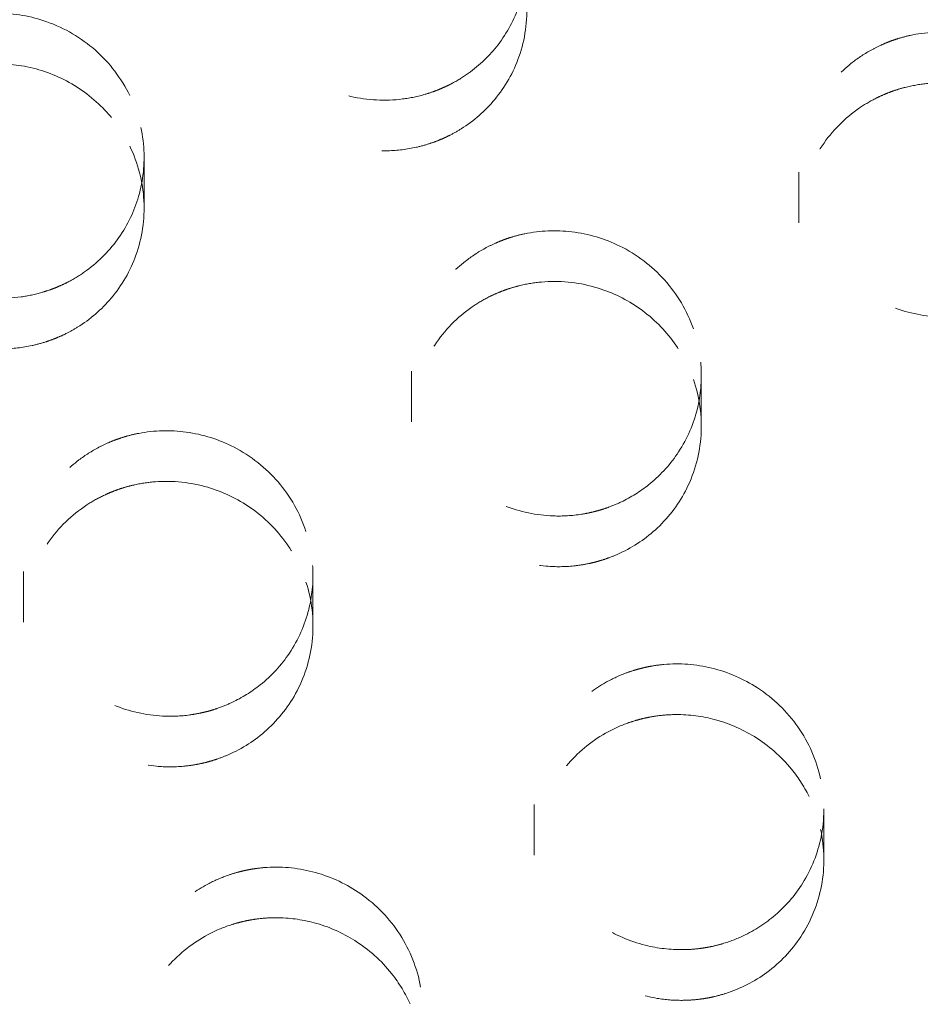
# Model space of a CAD drawing. Units: inches. Extents: x 5 to 165, y 4 to 215.
# Drawn here: x 55 to 55, y 161 to 161 of the extents above; entities that cross this region are included whole.
import ezdxf

# ---------------------------------------------------------------- set-up
doc = ezdxf.new("R2010")
doc.units = ezdxf.units.IN
doc.header["$LTSCALE"] = 20
doc.header["$MEASUREMENT"] = 0
doc.linetypes.add('LONG_DASH_DOTTED', pattern=[0.3543, 0.2362, -0.0295, 0.0591, -0.0295])
doc.layers.add('Overlay (ANSI)', color=7, linetype='LONG_DASH_DOTTED', lineweight=18)

msp = doc.modelspace()

# ---------------------------------------------------------------- linework, layer by layer
at = {"layer": 'Overlay (ANSI)', "ltscale": 0.006881}
for p, q in [((55.18471, 161.04854), (55.18471, 161.03106)), ((55.24302, 160.9042), (55.24302, 160.88672))]:
    msp.add_line(p, q, dxfattribs=at)
at = {"layer": 'Overlay (ANSI)', "ltscale": 0.006897}
msp.add_line((55.41074, 161.04346), (55.41074, 161.02593), dxfattribs=at)
at = {"layer": 'Overlay (ANSI)', "ltscale": 0.006885}
for p, q in [((55.27709, 160.9747), (55.27709, 160.9572)), ((55.31941, 160.82502), (55.31941, 160.80753))]:
    msp.add_line(p, q, dxfattribs=at)
at = {"layer": 'Overlay (ANSI)', "ltscale": 0.006892}
msp.add_line((55.37709, 160.97323), (55.37709, 160.95572), dxfattribs=at)
at = {"layer": 'Overlay (ANSI)', "ltscale": 0.006875}
msp.add_line((55.14302, 160.90549), (55.14302, 160.88802), dxfattribs=at)
at = {"layer": 'Overlay (ANSI)', "ltscale": 0.006893}
msp.add_line((55.41941, 160.82351), (55.41941, 160.80599), dxfattribs=at)
at = {"layer": 'Overlay (ANSI)', "ltscale": 0.610818}
msp.add_ellipse((54.09866, 160.47826), major_axis=(1.75, 0), ratio=0.990268, dxfattribs=at)
at = {"layer": 'Overlay (ANSI)', "ltscale": 0.567181}
for centre, major_axis in [((54.09866, 160.52939), (1.625, 0)), ((54.09866, 160.47826), (-1.625, 0))]:
    msp.add_ellipse(centre, major_axis=major_axis, ratio=0.990268, dxfattribs=at)
at = {"layer": 'Overlay (ANSI)', "ltscale": 0.305256}
msp.add_open_spline([(55.84866, 160.52939), (55.84866, 160.71425), (55.81858, 160.89908), (55.7013, 161.25005), (55.61411, 161.41614), (55.3914, 161.71282), (55.2559, 161.84335), (54.95025, 162.05566), (54.78013, 162.13737), (54.42245, 162.24366), (54.23495, 162.26819), (53.86158, 162.25753), (53.67577, 162.22234), (53.32472, 162.09574), (53.15953, 162.00438), (52.86658, 161.77475), (52.73883, 161.63655), (52.53375, 161.32733), (52.4564, 161.1564), (52.36872, 160.83169), (52.34866, 160.68055), (52.34866, 160.52939)], degree=3, knots=[4.741522, 4.741522, 4.741522, 4.741522, 5.061087, 5.061087, 5.380741, 5.380741, 5.700622, 5.700622, 6.020773, 6.020773, 6.34113, 6.34113, 6.661553, 6.661553, 6.981881, 6.981881, 7.301985, 7.301985, 7.621819, 7.621819, 7.883114, 7.883114, 7.883114, 7.883114], dxfattribs=at)
at = {"layer": 'Overlay (ANSI)', "ltscale": 0.017409}
for points, knots in [([(55.31179, 161.13847), (55.31336, 161.1353), (55.31458, 161.13197), (55.31631, 161.12498), (55.31679, 161.12133), (55.31695, 161.112), (55.31606, 161.10638), (55.31251, 161.09617), (55.31005, 161.09161), (55.304, 161.08374), (55.30055, 161.08041), (55.29493, 161.07639), (55.29312, 161.07526), (55.29041, 161.07381), (55.28957, 161.07339), (55.28809, 161.07271), (55.28747, 161.07243), (55.28617, 161.0719), (55.28551, 161.07164), (55.28384, 161.07103), (55.28283, 161.0707), (55.27925, 161.06964), (55.27663, 161.06909), (55.26801, 161.068), (55.26194, 161.0683), (55.24993, 161.07109), (55.24412, 161.07362), (55.23348, 161.08082), (55.22881, 161.08551), (55.2217, 161.09617), (55.21924, 161.10198), (55.21673, 161.11373), (55.21654, 161.11953), (55.21814, 161.13045), (55.21976, 161.13551), (55.22429, 161.14433), (55.227, 161.14813), (55.23222, 161.15358), (55.2344, 161.15549), (55.23788, 161.15803), (55.23906, 161.15881), (55.24094, 161.15994), (55.24162, 161.16033), (55.2429, 161.16103), (55.2435, 161.16133), (55.24481, 161.16197), (55.24553, 161.16231), (55.24758, 161.16319), (55.24892, 161.1637), (55.25536, 161.16583), (55.2607, 161.1667), (55.27187, 161.16671), (55.27764, 161.16573), (55.28927, 161.16163), (55.29496, 161.15831), (55.30483, 161.14965), (55.30889, 161.14437), (55.31179, 161.13847)], [-0.8020813, -0.8020813, -0.8020813, -0.8020813, -0.7748863, -0.7748863, -0.7464898, -0.7464898, -0.7025304, -0.7025304, -0.6623227, -0.6623227, -0.6252176, -0.6252176, -0.6086841, -0.6086841, -0.6014279, -0.6014279, -0.596126, -0.596126, -0.5906295, -0.5906295, -0.5824217, -0.5824217, -0.561872, -0.561872, -0.5157229, -0.5157229, -0.4678202, -0.4678202, -0.4177853, -0.4177853, -0.3696851, -0.3696851, -0.3249981, -0.3249981, -0.2838958, -0.2838958, -0.2476873, -0.2476873, -0.2251871, -0.2251871, -0.214265, -0.214265, -0.2081554, -0.2081554, -0.2029869, -0.2029869, -0.1968461, -0.1968461, -0.1857857, -0.1857857, -0.1445086, -0.1445086, -0.1001849, -0.1001849, -0.0504915, -0.0504915, 0, 0, 0, 0]), ([(55.37434, 160.98939), (55.37583, 160.98513), (55.37673, 160.9807), (55.3773, 160.9714), (55.37688, 160.96658), (55.37446, 160.95656), (55.37227, 160.95149), (55.36657, 160.94276), (55.36326, 160.93906), (55.35656, 160.93357), (55.35342, 160.93154), (55.34854, 160.92912), (55.34696, 160.92844), (55.34457, 160.92755), (55.34378, 160.92728), (55.34237, 160.92683), (55.34175, 160.92665), (55.34044, 160.9263), (55.33975, 160.92612), (55.33796, 160.92571), (55.33685, 160.9255), (55.33251, 160.92481), (55.32925, 160.92462), (55.3202, 160.92495), (55.31448, 160.92615), (55.30319, 160.93061), (55.29778, 160.93401), (55.28832, 160.94278), (55.28442, 160.94812), (55.27905, 160.95969), (55.27753, 160.96576), (55.27685, 160.97767), (55.27754, 160.98339), (55.28075, 160.99387), (55.28309, 160.99859), (55.28882, 161.00656), (55.29201, 161.00988), (55.29776, 161.01438), (55.30004, 161.01588), (55.30359, 161.01781), (55.30478, 161.0184), (55.30667, 161.01924), (55.30736, 161.01953), (55.30866, 161.02003), (55.30926, 161.02025), (55.31059, 161.02072), (55.31132, 161.02095), (55.3134, 161.02157), (55.31476, 161.02191), (55.32146, 161.02329), (55.32695, 161.02352), (55.33813, 161.02219), (55.34373, 161.02053), (55.35478, 161.01507), (55.36003, 161.0111), (55.36878, 161.00132), (55.37217, 160.99559), (55.37434, 160.98939)], [-0.8020787, -0.8020787, -0.8020787, -0.8020787, -0.767393, -0.767393, -0.7300723, -0.7300723, -0.6873405, -0.6873405, -0.6489618, -0.6489618, -0.620079, -0.620079, -0.6068178, -0.6068178, -0.6003782, -0.6003782, -0.5953927, -0.5953927, -0.5899498, -0.5899498, -0.5812506, -0.5812506, -0.5561915, -0.5561915, -0.5119397, -0.5119397, -0.4636464, -0.4636464, -0.4135682, -0.4135682, -0.365778, -0.365778, -0.3213788, -0.3213788, -0.2806354, -0.2806354, -0.2449995, -0.2449995, -0.2239514, -0.2239514, -0.2137123, -0.2137123, -0.20792, -0.20792, -0.2029807, -0.2029807, -0.1970625, -0.1970625, -0.1862595, -0.1862595, -0.1444304, -0.1444304, -0.1001828, -0.1001828, -0.0504925, -0.0504925, 0, 0, 0, 0]), ([(55.41829, 160.83393), (55.41967, 160.82761), (55.41978, 160.8211), (55.41759, 160.80915), (55.41557, 160.80376), (55.40999, 160.79434), (55.40659, 160.79029), (55.39927, 160.78398), (55.39554, 160.78157), (55.38925, 160.7786), (55.38688, 160.77769), (55.38328, 160.77663), (55.3821, 160.77632), (55.38022, 160.77591), (55.37953, 160.77578), (55.3783, 160.77557), (55.37777, 160.77548), (55.37653, 160.77531), (55.37583, 160.77522), (55.37392, 160.77504), (55.37271, 160.77496), (55.3672, 160.77482), (55.36289, 160.77525), (55.35336, 160.77747), (55.34826, 160.77955), (55.33812, 160.78574), (55.33332, 160.79008), (55.32552, 160.80043), (55.32263, 160.80638), (55.31945, 160.81864), (55.31903, 160.8248), (55.32045, 160.8365), (55.32211, 160.84195), (55.32702, 160.85158), (55.33008, 160.85577), (55.33681, 160.86242), (55.34025, 160.86503), (55.34615, 160.86838), (55.34841, 160.86944), (55.35187, 160.87076), (55.35302, 160.87115), (55.35485, 160.8717), (55.35553, 160.87189), (55.35679, 160.87221), (55.35737, 160.87235), (55.35868, 160.87263), (55.3594, 160.87277), (55.36146, 160.87313), (55.3628, 160.8733), (55.36969, 160.87392), (55.37527, 160.87349), (55.38631, 160.8708), (55.39166, 160.86849), (55.40198, 160.86176), (55.40671, 160.85719), (55.41422, 160.84644), (55.41689, 160.84035), (55.41829, 160.83393)], [-0.8021545, -0.8021545, -0.8021545, -0.8021545, -0.7523855, -0.7523855, -0.7080379, -0.7080379, -0.6672976, -0.6672976, -0.6330573, -0.6330573, -0.6135276, -0.6135276, -0.6041081, -0.6041081, -0.5987148, -0.5987148, -0.5945407, -0.5945407, -0.5891207, -0.5891207, -0.57983, -0.57983, -0.5468216, -0.5468216, -0.5051005, -0.5051005, -0.456264, -0.456264, -0.4061305, -0.4061305, -0.3588783, -0.3588783, -0.314996, -0.314996, -0.274914, -0.274914, -0.2416105, -0.2416105, -0.2223893, -0.2223893, -0.2130115, -0.2130115, -0.2076277, -0.2076277, -0.2029878, -0.2029878, -0.197366, -0.197366, -0.1869166, -0.1869166, -0.144331, -0.144331, -0.1001801, -0.1001801, -0.0504937, -0.0504937, 0, 0, 0, 0])]:
    msp.add_open_spline(points, degree=3, knots=knots, dxfattribs=at)
at = {"layer": 'Overlay (ANSI)', "ltscale": 0.01741}
for points, knots in [([(55.31179, 161.12096), (55.30954, 161.12552), (55.3066, 161.12973), (55.29916, 161.1375), (55.29461, 161.1409), (55.2847, 161.14602), (55.27944, 161.14773), (55.2692, 161.14933), (55.26432, 161.14939), (55.25646, 161.14836), (55.25346, 161.14768), (55.24913, 161.14627), (55.24774, 161.14574), (55.24559, 161.14482), (55.24481, 161.14447), (55.24338, 161.14377), (55.24272, 161.14343), (55.24129, 161.14264), (55.24052, 161.14219), (55.23835, 161.14085), (55.23699, 161.13991), (55.23056, 161.13496), (55.22629, 161.13005), (55.22015, 161.11922), (55.2182, 161.11349), (55.21644, 161.10118), (55.21681, 161.09469), (55.22004, 161.08232), (55.22281, 161.07654), (55.23013, 161.06667), (55.23448, 161.06256), (55.24403, 161.05627), (55.24907, 161.05401), (55.2591, 161.05132), (55.26397, 161.05074), (55.27219, 161.05095), (55.27552, 161.05136), (55.28035, 161.05246), (55.2819, 161.05289), (55.28427, 161.05368), (55.28511, 161.05398), (55.28662, 161.05457), (55.2873, 161.05485), (55.28877, 161.0555), (55.28955, 161.05588), (55.29165, 161.05694), (55.29294, 161.05767), (55.29857, 161.06121), (55.30247, 161.06462), (55.30941, 161.07297), (55.31225, 161.07798), (55.31626, 161.08938), (55.31716, 161.09577), (55.31639, 161.10868), (55.3147, 161.11506), (55.31179, 161.12096)], [-0.8022211, -0.8022211, -0.8022211, -0.8022211, -0.763119, -0.763119, -0.7201016, -0.7201016, -0.6781601, -0.6781601, -0.6409456, -0.6409456, -0.6172958, -0.6172958, -0.605836, -0.605836, -0.5992188, -0.5992188, -0.5935053, -0.5935053, -0.5865813, -0.5865813, -0.5737497, -0.5737497, -0.5235509, -0.5235509, -0.4767513, -0.4767513, -0.4268468, -0.4268468, -0.3780746, -0.3780746, -0.3327835, -0.3327835, -0.2909488, -0.2909488, -0.2536087, -0.2536087, -0.2279378, -0.2279378, -0.2155042, -0.2155042, -0.2086683, -0.2086683, -0.2029579, -0.2029579, -0.196264, -0.196264, -0.1847716, -0.1847716, -0.1447054, -0.1447054, -0.1001834, -0.1001834, -0.0504814, -0.0504814, 0, 0, 0, 0]), ([(55.37434, 160.97188), (55.37267, 160.97667), (55.37025, 160.98119), (55.36383, 160.98979), (55.35973, 160.9937), (55.35051, 160.99997), (55.34549, 161.00231), (55.33426, 161.00548), (55.32807, 161.00607), (55.31947, 161.00532), (55.31701, 161.00492), (55.31348, 161.00407), (55.31239, 161.00377), (55.31058, 161.00321), (55.30986, 161.00296), (55.30847, 161.00246), (55.3078, 161.0022), (55.30623, 161.00154), (55.30533, 161.00114), (55.30256, 160.9998), (55.30073, 160.99876), (55.29373, 160.99417), (55.28922, 160.98978), (55.2822, 160.97965), (55.27971, 160.97403), (55.27688, 160.9618), (55.2767, 160.95529), (55.27888, 160.94272), (55.28113, 160.93678), (55.28752, 160.92639), (55.29146, 160.92195), (55.30035, 160.9149), (55.30512, 160.91222), (55.31475, 160.90868), (55.31948, 160.90766), (55.3274, 160.90711), (55.33053, 160.90718), (55.33513, 160.9077), (55.33663, 160.90794), (55.33893, 160.90842), (55.33975, 160.90861), (55.34125, 160.909), (55.34193, 160.9092), (55.3434, 160.90965), (55.3442, 160.90992), (55.34635, 160.9107), (55.3477, 160.91125), (55.35378, 160.91408), (55.35814, 160.91704), (55.36611, 160.92455), (55.36953, 160.92917), (55.37491, 160.94), (55.37659, 160.94623), (55.37741, 160.95914), (55.37651, 160.96568), (55.37434, 160.97188)], [-0.8022497, -0.8022497, -0.8022497, -0.8022497, -0.7631993, -0.7631993, -0.7202445, -0.7202445, -0.67831, -0.67831, -0.631174, -0.631174, -0.6120313, -0.6120313, -0.6032525, -0.6032525, -0.5974244, -0.5974244, -0.591844, -0.591844, -0.5842749, -0.5842749, -0.5679793, -0.5679793, -0.5194687, -0.5194687, -0.472026, -0.472026, -0.4220487, -0.4220487, -0.3736395, -0.3736395, -0.3286673, -0.3286673, -0.2872107, -0.2872107, -0.2504447, -0.2504447, -0.2264861, -0.2264861, -0.2148565, -0.2148565, -0.2083827, -0.2083827, -0.2029271, -0.2029271, -0.196473, -0.196473, -0.1852388, -0.1852388, -0.1446137, -0.1446137, -0.1001808, -0.1001808, -0.0504826, -0.0504826, 0, 0, 0, 0]), ([(55.41829, 160.81642), (55.41748, 160.82011), (55.41625, 160.82371), (55.41291, 160.83075), (55.41076, 160.83415), (55.40463, 160.8417), (55.40029, 160.84551), (55.39096, 160.85125), (55.38613, 160.85329), (55.37663, 160.85569), (55.37206, 160.8562), (55.36546, 160.85606), (55.36342, 160.85589), (55.36049, 160.85546), (55.35958, 160.8553), (55.35801, 160.85499), (55.35735, 160.85484), (55.356, 160.85451), (55.35531, 160.85433), (55.35359, 160.85383), (55.35256, 160.85349), (55.34894, 160.85218), (55.34641, 160.85102), (55.33886, 160.84673), (55.33429, 160.84292), (55.32659, 160.83363), (55.32359, 160.82817), (55.31974, 160.81613), (55.31903, 160.80964), (55.32016, 160.79697), (55.3219, 160.79091), (55.32735, 160.7801), (55.33088, 160.77538), (55.33904, 160.76767), (55.34352, 160.76461), (55.35267, 160.76029), (55.35721, 160.75887), (55.36473, 160.75762), (55.36763, 160.75739), (55.37193, 160.75742), (55.37333, 160.75749), (55.37552, 160.75768), (55.3763, 160.75777), (55.37774, 160.75797), (55.3784, 160.75807), (55.37983, 160.75833), (55.38061, 160.75849), (55.38278, 160.75898), (55.38415, 160.75936), (55.39063, 160.76143), (55.39543, 160.76388), (55.40433, 160.77044), (55.40829, 160.77461), (55.41496, 160.78471), (55.41738, 160.79069), (55.41978, 160.8034), (55.41968, 160.81), (55.41829, 160.81642)], [-0.8021357, -0.8021357, -0.8021357, -0.8021357, -0.7730342, -0.7730342, -0.7424417, -0.7424417, -0.6987707, -0.6987707, -0.6589789, -0.6589789, -0.6239924, -0.6239924, -0.608289, -0.608289, -0.6012256, -0.6012256, -0.595994, -0.595994, -0.5905055, -0.5905055, -0.5821842, -0.5821842, -0.5607256, -0.5607256, -0.5149812, -0.5149812, -0.4669876, -0.4669876, -0.4169475, -0.4169475, -0.3689169, -0.3689169, -0.3242891, -0.3242891, -0.2832546, -0.2832546, -0.2471534, -0.2471534, -0.2249505, -0.2249505, -0.214168, -0.214168, -0.2081225, -0.2081225, -0.203, -0.203, -0.1969033, -0.1969033, -0.1858926, -0.1858926, -0.1444975, -0.1444975, -0.1001778, -0.1001778, -0.0504841, -0.0504841, 0, 0, 0, 0])]:
    msp.add_open_spline(points, degree=3, knots=knots, dxfattribs=at)
at = {"layer": 'Overlay (ANSI)', "ltscale": 0.017396}
for points, knots in [([(55.17975, 161.06997), (55.18248, 161.06436), (55.18412, 161.0583), (55.185, 161.04639), (55.1844, 161.04063), (55.18134, 161.03007), (55.17906, 161.02528), (55.17298, 161.01657), (55.16921, 161.01271), (55.16298, 161.00815), (55.16098, 161.00689), (55.15803, 161.00532), (55.15715, 161.00489), (55.15562, 161.00419), (55.15498, 161.00391), (55.15367, 161.00338), (55.15301, 161.00312), (55.15138, 161.00254), (55.1504, 161.00222), (55.14706, 161.00125), (55.14466, 161.00074), (55.13617, 160.99957), (55.13, 160.99984), (55.11793, 161.00259), (55.11214, 161.00508), (55.10149, 161.01221), (55.0968, 161.01688), (55.08963, 161.02752), (55.08714, 161.03334), (55.08459, 161.04511), (55.08438, 161.05092), (55.08595, 161.06186), (55.08755, 161.06693), (55.09206, 161.07579), (55.09476, 161.07961), (55.09998, 161.08511), (55.10218, 161.08704), (55.10568, 161.08961), (55.10687, 161.0904), (55.10877, 161.09156), (55.10946, 161.09195), (55.11075, 161.09265), (55.11135, 161.09296), (55.11267, 161.09361), (55.1134, 161.09395), (55.11546, 161.09484), (55.11681, 161.09536), (55.12329, 161.09751), (55.12866, 161.09838), (55.13989, 161.09838), (55.14568, 161.09738), (55.15732, 161.09324), (55.163, 161.0899), (55.17284, 161.08119), (55.17687, 161.07588), (55.17975, 161.06997)], [-0.8016179, -0.8016179, -0.8016179, -0.8016179, -0.753695, -0.753695, -0.7091596, -0.7091596, -0.66818, -0.66818, -0.6265987, -0.6265987, -0.6083842, -0.6083842, -0.6007949, -0.6007949, -0.5954014, -0.5954014, -0.5899406, -0.5899406, -0.5820233, -0.5820233, -0.5631982, -0.5631982, -0.5163688, -0.5163688, -0.4687521, -0.4687521, -0.4186988, -0.4186988, -0.3704691, -0.3704691, -0.3257532, -0.3257532, -0.2846825, -0.2846825, -0.2484987, -0.2484987, -0.2258416, -0.2258416, -0.2148344, -0.2148344, -0.2086794, -0.2086794, -0.2034741, -0.2034741, -0.1972918, -0.1972918, -0.1861646, -0.1861646, -0.1447542, -0.1447542, -0.100261, -0.100261, -0.0505477, -0.0505477, 0, 0, 0, 0]), ([(55.2406, 160.91939), (55.24198, 160.91517), (55.24277, 160.91079), (55.24318, 160.90166), (55.2427, 160.89693), (55.2402, 160.887), (55.23794, 160.88192), (55.23211, 160.8732), (55.22872, 160.86951), (55.22182, 160.86399), (55.21854, 160.86195), (55.21344, 160.85955), (55.2118, 160.85888), (55.20933, 160.85803), (55.20853, 160.85777), (55.20709, 160.85735), (55.20647, 160.85718), (55.20515, 160.85686), (55.20447, 160.8567), (55.20269, 160.85634), (55.20159, 160.85615), (55.19738, 160.85558), (55.19424, 160.85545), (55.18529, 160.8559), (55.17956, 160.85719), (55.16833, 160.86184), (55.16299, 160.86532), (55.15369, 160.87422), (55.14989, 160.87964), (55.14472, 160.89131), (55.1433, 160.89742), (55.14283, 160.90934), (55.14363, 160.91506), (55.14703, 160.92548), (55.14945, 160.93016), (55.15531, 160.93803), (55.15855, 160.9413), (55.16436, 160.94571), (55.16666, 160.94717), (55.17023, 160.94905), (55.17142, 160.94962), (55.17333, 160.95043), (55.17403, 160.95071), (55.17533, 160.9512), (55.17594, 160.95141), (55.17728, 160.95186), (55.17801, 160.95208), (55.18011, 160.95267), (55.18148, 160.95299), (55.18824, 160.95429), (55.19377, 160.95444), (55.20499, 160.95291), (55.21059, 160.95114), (55.22156, 160.94547), (55.22673, 160.94139), (55.23529, 160.93144), (55.23856, 160.92564), (55.2406, 160.91939)], [-0.8014915, -0.8014915, -0.8014915, -0.8014915, -0.7673803, -0.7673803, -0.7308221, -0.7308221, -0.6879479, -0.6879479, -0.6493772, -0.6493772, -0.6195492, -0.6195492, -0.6059346, -0.6059346, -0.5994267, -0.5994267, -0.5944347, -0.5944347, -0.5890304, -0.5890304, -0.5804897, -0.5804897, -0.5564561, -0.5564561, -0.511973, -0.511973, -0.4638475, -0.4638475, -0.4137316, -0.4137316, -0.3658761, -0.3658761, -0.3215063, -0.3215063, -0.2808606, -0.2808606, -0.2453462, -0.2453462, -0.2243903, -0.2243903, -0.2141847, -0.2141847, -0.2084027, -0.2084027, -0.2034669, -0.2034669, -0.1975469, -0.1975469, -0.1867233, -0.1867233, -0.1446669, -0.1446669, -0.1002587, -0.1002587, -0.0505489, -0.0505489, 0, 0, 0, 0]), ([(55.28018, 160.762), (55.28122, 160.75617), (55.2812, 160.7502), (55.27905, 160.73873), (55.27699, 160.7333), (55.27128, 160.72381), (55.26781, 160.71974), (55.26021, 160.71332), (55.25626, 160.71084), (55.24954, 160.70784), (55.24697, 160.70694), (55.24309, 160.70593), (55.24183, 160.70565), (55.23985, 160.7053), (55.23915, 160.70518), (55.23785, 160.70501), (55.23726, 160.70494), (55.23597, 160.70481), (55.23527, 160.70475), (55.23335, 160.70464), (55.23213, 160.70461), (55.22649, 160.70469), (55.22207, 160.70534), (55.21258, 160.70802), (55.20763, 160.71032), (55.19781, 160.71694), (55.19323, 160.72149), (55.18592, 160.73219), (55.18332, 160.73827), (55.18073, 160.75067), (55.18061, 160.75683), (55.18258, 160.76842), (55.18449, 160.77377), (55.18983, 160.78314), (55.19306, 160.78717), (55.19998, 160.79344), (55.20343, 160.79585), (55.20932, 160.79891), (55.21156, 160.79988), (55.215, 160.80107), (55.21614, 160.80142), (55.21796, 160.8019), (55.21863, 160.80207), (55.21988, 160.80235), (55.22046, 160.80247), (55.22176, 160.80271), (55.22248, 160.80282), (55.22454, 160.80312), (55.22589, 160.80325), (55.23284, 160.80367), (55.23847, 160.80307), (55.24949, 160.80001), (55.25478, 160.7975), (55.26488, 160.79041), (55.26945, 160.78568), (55.27657, 160.77466), (55.27902, 160.76847), (55.28018, 160.762)], [-0.8015472, -0.8015472, -0.8015472, -0.8015472, -0.7559139, -0.7559139, -0.711245, -0.711245, -0.6701021, -0.6701021, -0.6342675, -0.6342675, -0.6133797, -0.6133797, -0.6034378, -0.6034378, -0.5979738, -0.5979738, -0.5934007, -0.5934007, -0.5880202, -0.5880202, -0.5787062, -0.5787062, -0.5447845, -0.5447845, -0.5034476, -0.5034476, -0.454604, -0.454604, -0.4044066, -0.4044066, -0.3572413, -0.3572413, -0.3135356, -0.3135356, -0.2737319, -0.2737319, -0.2413193, -0.2413193, -0.2225311, -0.2225311, -0.2133495, -0.2133495, -0.2080555, -0.2080555, -0.203479, -0.203479, -0.1979159, -0.1979159, -0.1875219, -0.1875219, -0.1445544, -0.1445544, -0.1002556, -0.1002556, -0.0505504, -0.0505504, 0, 0, 0, 0])]:
    msp.add_open_spline(points, degree=3, knots=knots, dxfattribs=at)
at = {"layer": 'Overlay (ANSI)', "ltscale": 0.017424}
msp.add_open_spline([(55.50771, 161.05874), (55.50929, 161.05445), (55.51026, 161.04998), (55.51097, 161.04058), (55.5106, 161.03568), (55.50826, 161.0256), (55.50613, 161.02053), (55.50054, 161.01179), (55.49728, 161.00809), (55.49074, 161.00261), (55.48771, 161.0006), (55.48299, 160.99817), (55.48146, 160.99748), (55.47913, 160.99656), (55.47835, 160.99628), (55.47696, 160.99581), (55.47634, 160.99562), (55.47504, 160.99524), (55.47436, 160.99505), (55.47256, 160.99461), (55.47143, 160.99437), (55.46699, 160.99359), (55.46362, 160.99335), (55.45449, 160.99359), (55.44879, 160.99471), (55.43745, 160.99903), (55.43198, 161.00237), (55.4224, 161.01103), (55.41843, 161.01632), (55.41291, 161.02781), (55.4113, 161.03384), (55.41045, 161.04572), (55.41106, 161.05145), (55.41412, 161.06197), (55.4164, 161.06672), (55.42203, 161.07476), (55.42518, 161.07812), (55.43088, 161.0827), (55.43314, 161.08422), (55.43667, 161.08619), (55.43785, 161.08679), (55.43974, 161.08765), (55.44043, 161.08795), (55.44171, 161.08847), (55.44231, 161.08869), (55.44363, 161.08917), (55.44436, 161.08941), (55.44643, 161.09005), (55.44778, 161.0904), (55.45443, 161.09185), (55.45988, 161.09215), (55.47103, 161.09096), (55.47664, 161.08938), (55.48776, 161.08409), (55.49306, 161.08019), (55.50196, 161.07056), (55.50544, 161.06489), (55.50771, 161.05874)], degree=3, knots=[-0.8027511, -0.8027511, -0.8027511, -0.8027511, -0.7676522, -0.7676522, -0.7297689, -0.7297689, -0.6871292, -0.6871292, -0.648871, -0.648871, -0.6206817, -0.6206817, -0.6076802, -0.6076802, -0.6012899, -0.6012899, -0.5963069, -0.5963069, -0.5908306, -0.5908306, -0.5819999, -0.5819999, -0.5560816, -0.5560816, -0.5119816, -0.5119816, -0.4635478, -0.4635478, -0.4135183, -0.4135183, -0.3657991, -0.3657991, -0.3213776, -0.3213776, -0.2805398, -0.2805398, -0.2447843, -0.2447843, -0.2236596, -0.2236596, -0.2133918, -0.2133918, -0.2075897, -0.2075897, -0.2026456, -0.2026456, -0.1967263, -0.1967263, -0.1859335, -0.1859335, -0.1442516, -0.1442516, -0.1000993, -0.1000993, -0.0504219, -0.0504219, 0, 0, 0, 0], dxfattribs=at)
at = {"layer": 'Overlay (ANSI)', "ltscale": 0.017397}
for points, knots in [([(55.17975, 161.05248), (55.17754, 161.05702), (55.17465, 161.06121), (55.16734, 161.06896), (55.16287, 161.07236), (55.15306, 161.07755), (55.1478, 161.07932), (55.13753, 161.08101), (55.13262, 161.08111), (55.12465, 161.08011), (55.12156, 161.07942), (55.11712, 161.07799), (55.1157, 161.07745), (55.1135, 161.07652), (55.11271, 161.07615), (55.11126, 161.07544), (55.1106, 161.0751), (55.10916, 161.07431), (55.10839, 161.07386), (55.10623, 161.07251), (55.10488, 161.07158), (55.0986, 161.06674), (55.09442, 161.06198), (55.08826, 161.05142), (55.08624, 161.04576), (55.0843, 161.03351), (55.08457, 161.02701), (55.08761, 161.01457), (55.0903, 161.00873), (55.0975, 160.99874), (55.10179, 160.99457), (55.11126, 160.98816), (55.11627, 160.98584), (55.12626, 160.98303), (55.13113, 160.98239), (55.13939, 160.9825), (55.14274, 160.98289), (55.14763, 160.98394), (55.1492, 160.98437), (55.1516, 160.98514), (55.15245, 160.98543), (55.15398, 160.98602), (55.15467, 160.9863), (55.15616, 160.98695), (55.15695, 160.98731), (55.15907, 160.98837), (55.16038, 160.9891), (55.16608, 160.99262), (55.17003, 160.99602), (55.17707, 161.00438), (55.17995, 161.0094), (55.18404, 161.02083), (55.18498, 161.02722), (55.18429, 161.04016), (55.18263, 161.04656), (55.17975, 161.05248)], [-0.801605, -0.801605, -0.801605, -0.801605, -0.7628057, -0.7628057, -0.7202682, -0.7202682, -0.678225, -0.678225, -0.6408613, -0.6408613, -0.6166309, -0.6166309, -0.6049276, -0.6049276, -0.5982264, -0.5982264, -0.5924745, -0.5924745, -0.5855463, -0.5855463, -0.5728278, -0.5728278, -0.52411, -0.52411, -0.4777419, -0.4777419, -0.4278461, -0.4278461, -0.3789172, -0.3789172, -0.3335773, -0.3335773, -0.2917642, -0.2917642, -0.2544527, -0.2544527, -0.2286097, -0.2286097, -0.2160808, -0.2160808, -0.2091946, -0.2091946, -0.2034439, -0.2034439, -0.1967052, -0.1967052, -0.1851433, -0.1851433, -0.1449421, -0.1449421, -0.1002611, -0.1002611, -0.0505394, -0.0505394, 0, 0, 0, 0]), ([(55.2406, 160.9019), (55.23907, 160.9066), (55.23683, 160.91106), (55.23057, 160.91996), (55.22633, 160.92416), (55.21695, 160.93068), (55.21196, 160.93307), (55.20082, 160.93634), (55.19468, 160.93699), (55.18623, 160.93636), (55.18388, 160.93602), (55.18041, 160.93526), (55.17926, 160.93496), (55.17739, 160.93441), (55.17666, 160.93418), (55.17526, 160.93369), (55.17458, 160.93344), (55.17304, 160.93284), (55.17218, 160.93247), (55.16949, 160.93123), (55.16771, 160.93027), (55.16062, 160.92587), (55.15596, 160.92154), (55.14868, 160.91153), (55.14606, 160.90598), (55.14294, 160.89384), (55.1426, 160.88733), (55.14446, 160.87469), (55.14657, 160.86868), (55.15271, 160.85814), (55.15655, 160.85362), (55.16525, 160.84638), (55.16996, 160.8436), (55.17948, 160.83985), (55.18417, 160.83873), (55.19205, 160.83799), (55.19518, 160.83799), (55.19978, 160.83841), (55.20128, 160.83861), (55.20359, 160.83904), (55.20441, 160.83921), (55.20592, 160.83956), (55.20661, 160.83974), (55.2081, 160.84016), (55.2089, 160.84041), (55.21108, 160.84114), (55.21245, 160.84166), (55.21864, 160.84437), (55.22311, 160.84725), (55.2313, 160.85463), (55.23485, 160.85921), (55.24048, 160.86996), (55.24229, 160.87617), (55.2434, 160.88908), (55.24264, 160.89565), (55.2406, 160.9019)], [-0.8016587, -0.8016587, -0.8016587, -0.8016587, -0.7636202, -0.7636202, -0.7184411, -0.7184411, -0.6765816, -0.6765816, -0.6298364, -0.6298364, -0.6116416, -0.6116416, -0.6025377, -0.6025377, -0.5966403, -0.5966403, -0.5911004, -0.5911004, -0.583873, -0.583873, -0.5682721, -0.5682721, -0.5193946, -0.5193946, -0.4721916, -0.4721916, -0.4221934, -0.4221934, -0.3737028, -0.3737028, -0.3287473, -0.3287473, -0.2873834, -0.2873834, -0.2507442, -0.2507442, -0.2269053, -0.2269053, -0.2153195, -0.2153195, -0.2088588, -0.2088588, -0.2034078, -0.2034078, -0.1969515, -0.1969515, -0.1856945, -0.1856945, -0.1448395, -0.1448395, -0.1002582, -0.1002582, -0.0505408, -0.0505408, 0, 0, 0, 0]), ([(55.28018, 160.74452), (55.27947, 160.74843), (55.2783, 160.75224), (55.27497, 160.75974), (55.27278, 160.76336), (55.26661, 160.77114), (55.26234, 160.77497), (55.25314, 160.7808), (55.24837, 160.78289), (55.2391, 160.78536), (55.2347, 160.78594), (55.22832, 160.78595), (55.22634, 160.78583), (55.22348, 160.78549), (55.22259, 160.78537), (55.22105, 160.7851), (55.22039, 160.78497), (55.21904, 160.78468), (55.21835, 160.78452), (55.21662, 160.78407), (55.21559, 160.78377), (55.21187, 160.78255), (55.20927, 160.78144), (55.20158, 160.77735), (55.19693, 160.77368), (55.18896, 160.76464), (55.1858, 160.75927), (55.18157, 160.74734), (55.18065, 160.74086), (55.18139, 160.72815), (55.18294, 160.72204), (55.18805, 160.7111), (55.19142, 160.70629), (55.19931, 160.69836), (55.20367, 160.69518), (55.21263, 160.6906), (55.21708, 160.68905), (55.22447, 160.68758), (55.22729, 160.68725), (55.2315, 160.68713), (55.23288, 160.68714), (55.23503, 160.68726), (55.2358, 160.68731), (55.23723, 160.68745), (55.23788, 160.68753), (55.23931, 160.68773), (55.24009, 160.68785), (55.24226, 160.68826), (55.24365, 160.68858), (55.25026, 160.69041), (55.25522, 160.6927), (55.26444, 160.69897), (55.26858, 160.70301), (55.27565, 160.7129), (55.2783, 160.7188), (55.28118, 160.73144), (55.28134, 160.73805), (55.28018, 160.74452)], [-0.801534, -0.801534, -0.801534, -0.801534, -0.7709785, -0.7709785, -0.7387119, -0.7387119, -0.6952304, -0.6952304, -0.655752, -0.655752, -0.6220367, -0.6220367, -0.606871, -0.606871, -0.5999677, -0.5999677, -0.5948197, -0.5948197, -0.5893859, -0.5893859, -0.5810816, -0.5810816, -0.5593154, -0.5593154, -0.51388, -0.51388, -0.4659543, -0.4659543, -0.4158665, -0.4158665, -0.3678564, -0.3678564, -0.3233388, -0.3233388, -0.2825062, -0.2825062, -0.2466954, -0.2466954, -0.2250185, -0.2250185, -0.2144728, -0.2144728, -0.2085314, -0.2085314, -0.2034799, -0.2034799, -0.1974466, -0.1974466, -0.1864899, -0.1864899, -0.1447076, -0.1447076, -0.1002546, -0.1002546, -0.0505427, -0.0505427, 0, 0, 0, 0])]:
    msp.add_open_spline(points, degree=3, knots=knots, dxfattribs=at)
at = {"layer": 'Overlay (ANSI)', "ltscale": 0.017426}
msp.add_open_spline([(55.50771, 161.04119), (55.50601, 161.04579), (55.50364, 161.05012), (55.4971, 161.05876), (55.49274, 161.06282), (55.48316, 161.06903), (55.47811, 161.07127), (55.46692, 161.07419), (55.46083, 161.07467), (55.45235, 161.07381), (55.44991, 161.07338), (55.44642, 161.0725), (55.44535, 161.07219), (55.44357, 161.07161), (55.44286, 161.07136), (55.44149, 161.07084), (55.44083, 161.07058), (55.43926, 161.06991), (55.43837, 161.06949), (55.4355, 161.06806), (55.43358, 161.06693), (55.42662, 161.06217), (55.42223, 161.05773), (55.41541, 161.04751), (55.41302, 161.04182), (55.41045, 161.02955), (55.4104, 161.02304), (55.41282, 161.01054), (55.41518, 161.00465), (55.42176, 160.99438), (55.42579, 160.99002), (55.43481, 160.98312), (55.43964, 160.98052), (55.44935, 160.97714), (55.45411, 160.97621), (55.46205, 160.97579), (55.46519, 160.97592), (55.46979, 160.97653), (55.47128, 160.9768), (55.47357, 160.97732), (55.47439, 160.97753), (55.47588, 160.97794), (55.47655, 160.97815), (55.47802, 160.97863), (55.4788, 160.97891), (55.48094, 160.97972), (55.48227, 160.9803), (55.48826, 160.98323), (55.49254, 160.98624), (55.50032, 160.99384), (55.50366, 160.9985), (55.50883, 161.00938), (55.51039, 161.01563), (55.51099, 161.02852), (55.50998, 161.03503), (55.50771, 161.04119)], degree=3, knots=[-0.8029339, -0.8029339, -0.8029339, -0.8029339, -0.765266, -0.765266, -0.7201628, -0.7201628, -0.6783014, -0.6783014, -0.6318722, -0.6318722, -0.6127609, -0.6127609, -0.6041128, -0.6041128, -0.5983093, -0.5983093, -0.5927679, -0.5927679, -0.5851321, -0.5851321, -0.5678546, -0.5678546, -0.5195972, -0.5195972, -0.4719512, -0.4719512, -0.4220065, -0.4220065, -0.3736844, -0.3736844, -0.328704, -0.328704, -0.2871595, -0.2871595, -0.2502695, -0.2502695, -0.2262118, -0.2262118, -0.214545, -0.214545, -0.2080588, -0.2080588, -0.2025974, -0.2025974, -0.196142, -0.196142, -0.1849194, -0.1849194, -0.1444438, -0.1444438, -0.1000954, -0.1000954, -0.0504099, -0.0504099, 0, 0, 0, 0], dxfattribs=at)

doc.saveas('drawing.dxf')
